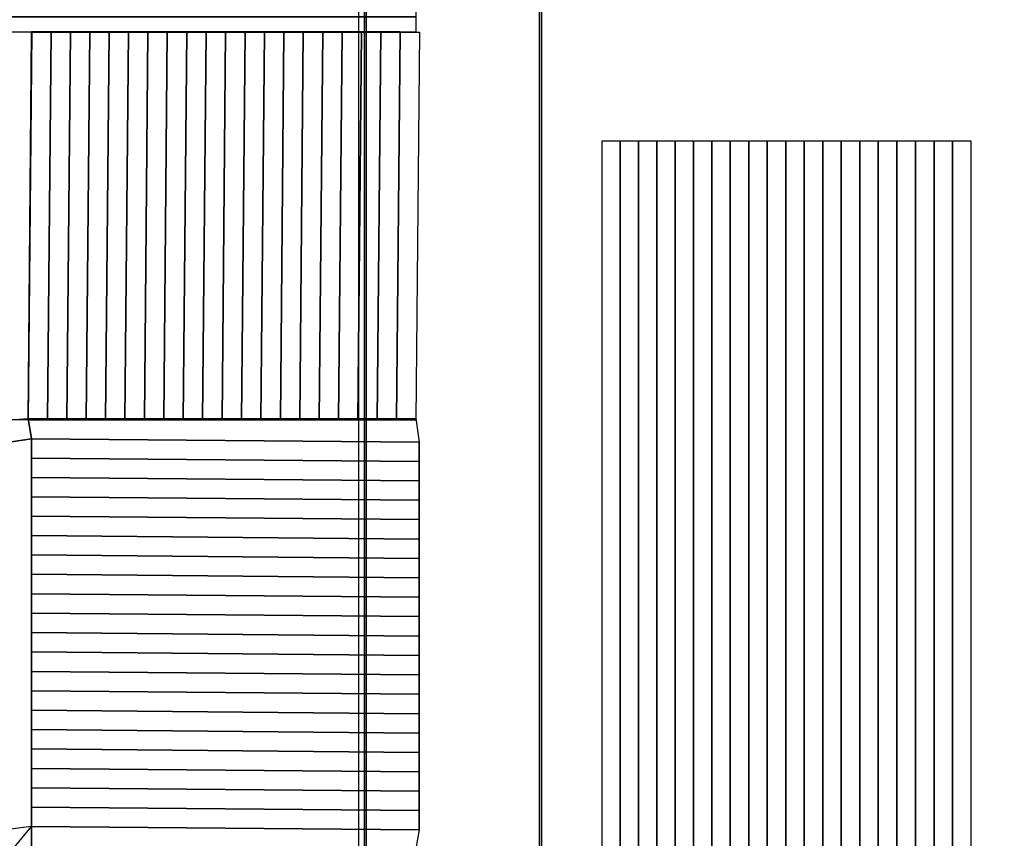
# Model space of a CAD drawing. Units: inches. Extents: x 12.4 to 46.5, y 67 to 90.5.
# Drawn here: x 33.8 to 38.8, y 83.7 to 87.9 of the extents above; entities that cross this region are included whole.
import ezdxf

# ---------------------------------------------------------------- set-up
doc = ezdxf.new("R2010")
doc.units = ezdxf.units.IN
doc.header["$MEASUREMENT"] = 0
for name, color, linetype in [('bo', 82, 'Continuous'), ('cemento', 252, 'Continuous'), ('controsoffitto', 71, 'Continuous'), ('model', 230, 'Continuous'), ('pannelli laterali', 91, 'Continuous')]:
    doc.layers.add(name, color=color, linetype=linetype)

msp = doc.modelspace()

# ---------------------------------------------------------------- linework, layer by layer
at = {"layer": 'controsoffitto', "extrusion": (0.009034, 0.999959, -0.000648026)}
for q in [(33.8767, 87.8569, 0.1859), (35.8364, 85.8792, 0.1872)]:
    msp.add_line((33.8604, 85.8792, 0.1872), q, dxfattribs=at)
at = {"layer": 'model'}
for points in [[(36.4765, 89.9408, -12.6746), (32.5765, 89.9408, -12.6946), (32.5765, 67.0808, -12.6946), (36.4765, 67.0808, -12.6746)], [(45.5332, 89.8986, -11.0276), (35.5438, 89.9411, -11.0909), (35.5438, 67.0808, -11.0909), (45.5332, 67.0808, -11.0276)], [(36.4665, 89.9408, -11.0846), (36.4765, 89.9408, -12.6846), (36.4765, 67.0808, -12.6846), (36.4665, 67.0808, -11.0846)]]:
    msp.add_3dface(points, dxfattribs=at)

# ---------------------------------------------------------------- meshes
at = {"layer": 'bo'}
mesh = msp.add_polymesh((2, 2), dxfattribs=at)
for k, corner in enumerate([(35.5735, 67.1744, -1.9137), (45.5497, 67.1233, -1.9116), (35.5734, 89.8701, -1.9137), (45.5497, 89.8986, -1.9116)]):
    mesh.set_mesh_vertex(divmod(k, 2), corner)
mesh = msp.add_polymesh((2, 2), dxfattribs=at)
for k, corner in enumerate([(35.5734, 89.8701, -1.9137), (35.5826, 89.8701, 0.9261), (35.5735, 67.1744, -1.9137), (35.5834, 67.1744, 1.1458)]):
    mesh.set_mesh_vertex(divmod(k, 2), corner)
at = {"layer": 'cemento'}
mesh = msp.add_polymesh((2, 4), dxfattribs=at)
for k, corner in enumerate([(14.246, 90.0011, -13.4152), (45.5332, 89.8986, -13.2304), (45.5332, 67.0808, -13.2304), (14.246, 67.0808, -13.4161), (14.246, 90.0011, 1.5848), (45.5332, 89.8986, 1.7696), (45.5332, 67.0808, 1.7696), (14.246, 67.0808, 1.5839)]):
    mesh.set_mesh_vertex(divmod(k, 4), corner)
at = {"layer": 'controsoffitto'}
mesh = msp.add_polymesh((2, 3), dxfattribs=at)
for k, corner in enumerate([(35.8364, 88.0112, 0.1324), (35.8364, 87.9332, 0.1592), (35.8364, 87.8552, 0.1859), (14.919, 88.0112, 0.1324), (14.919, 87.9332, 0.1592), (14.919, 87.8552, 0.1859)]):
    mesh.set_mesh_vertex(divmod(k, 3), corner)
mesh = msp.add_polymesh((2, 3), dxfattribs=at)
for k, corner in enumerate([(33.8604, 85.8791, 0.1249), (33.8604, 85.8792, 0.1872), (33.7642, 85.8792, 0.1872), (33.8783, 87.8551, 0.1236), (33.8767, 87.8569, 0.1859), (33.7717, 87.8552, 0.1859)]):
    mesh.set_mesh_vertex(divmod(k, 3), corner)
mesh = msp.add_polymesh((2, 21), dxfattribs=at)
for k, corner in enumerate([(33.8783, 87.8551, 0.1236), (33.9767, 87.8551, 0.1134), (34.0753, 87.8551, 0.1043), (34.174, 87.8551, 0.0962), (34.2727, 87.8551, 0.0892), (34.3715, 87.8551, 0.0833), (34.4704, 87.8551, 0.0785), (34.5693, 87.8551, 0.0747), (34.6683, 87.8551, 0.0721), (34.7673, 87.8551, 0.0704), (34.8663, 87.8551, 0.0699), (34.9653, 87.8551, 0.0704), (35.0642, 87.8551, 0.0721), (35.1632, 87.8551, 0.0747), (35.2621, 87.8551, 0.0785), (35.361, 87.8551, 0.0833), (35.4598, 87.8551, 0.0892), (35.5586, 87.8551, 0.0962), (35.6572, 87.8551, 0.1043), (35.7558, 87.8551, 0.1134), (35.8543, 87.8551, 0.1236), (33.8604, 85.8791, 0.1249), (33.9589, 85.8791, 0.1147), (34.0574, 85.8791, 0.1055), (34.1561, 85.8791, 0.0975), (34.2549, 85.8791, 0.0905), (34.3537, 85.8791, 0.0846), (34.4526, 85.8791, 0.0798), (34.5515, 85.8791, 0.076), (34.6504, 85.8791, 0.0733), (34.7494, 85.8791, 0.0717), (34.8484, 85.8791, 0.0712), (34.9474, 85.8791, 0.0717), (35.0464, 85.8791, 0.0733), (35.1453, 85.8791, 0.076), (35.2443, 85.8791, 0.0798), (35.3431, 85.8791, 0.0846), (35.442, 85.8791, 0.0905), (35.5407, 85.8791, 0.0975), (35.6394, 85.8791, 0.1055), (35.7379, 85.8791, 0.1147), (35.8364, 85.8791, 0.1249)]):
    mesh.set_mesh_vertex(divmod(k, 21), corner)
mesh = msp.add_polymesh((21, 3), dxfattribs=at)
for k, corner in enumerate([(35.8364, 87.8552, 0.1859), (35.8364, 87.8552, 0.1547), (35.8364, 87.8551, 0.1236), (35.7539, 87.8569, 0.1859), (35.7541, 87.8568, 0.1496), (35.7542, 87.8568, 0.1134), (35.6551, 87.8569, 0.1859), (35.6554, 87.8568, 0.1451), (35.6557, 87.8568, 0.1043), (35.5563, 87.8569, 0.1859), (35.5566, 87.8568, 0.1411), (35.557, 87.8568, 0.0962), (35.4575, 87.8569, 0.1859), (35.4579, 87.8568, 0.1376), (35.4582, 87.8568, 0.0892), (35.3587, 87.8569, 0.1859), (35.3591, 87.8568, 0.1346), (35.3594, 87.8568, 0.0833), (35.2599, 87.8569, 0.1859), (35.2602, 87.8568, 0.1322), (35.2605, 87.8568, 0.0785), (35.1611, 87.8569, 0.1859), (35.1614, 87.8568, 0.1303), (35.1616, 87.8568, 0.0747), (35.0623, 87.8569, 0.1859), (35.0625, 87.8568, 0.129), (35.0627, 87.8568, 0.0721), (34.9635, 87.8569, 0.1859), (34.9636, 87.8568, 0.1282), (34.9637, 87.8568, 0.0704), (34.8647, 87.8569, 0.1859), (34.8647, 87.8568, 0.1279), (34.8647, 87.8568, 0.0699), (34.7659, 87.8569, 0.1859), (34.7658, 87.8568, 0.1282), (34.7657, 87.8568, 0.0704), (34.6671, 87.8569, 0.1859), (34.6669, 87.8568, 0.129), (34.6667, 87.8568, 0.0721), (34.5683, 87.8569, 0.1859), (34.568, 87.8568, 0.1303), (34.5678, 87.8568, 0.0747), (34.4695, 87.8569, 0.1859), (34.4692, 87.8568, 0.1322), (34.4688, 87.8568, 0.0785), (34.3707, 87.8569, 0.1859), (34.3703, 87.8568, 0.1346), (34.37, 87.8568, 0.0833), (34.2719, 87.8569, 0.1859), (34.2715, 87.8568, 0.1376), (34.2711, 87.8568, 0.0892), (34.1731, 87.8569, 0.1859), (34.1727, 87.8568, 0.1411), (34.1724, 87.8568, 0.0962), (34.0743, 87.8569, 0.1859), (34.074, 87.8568, 0.1451), (34.0737, 87.8568, 0.1043), (33.9755, 87.8569, 0.1859), (33.9753, 87.8568, 0.1496), (33.9751, 87.8568, 0.1134), (33.8767, 87.8569, 0.1859), (33.8767, 87.8568, 0.1547), (33.8783, 87.8551, 0.1236)]):
    mesh.set_mesh_vertex(divmod(k, 3), corner)
mesh = msp.add_polymesh((2, 2), dxfattribs=at)
for k, corner in enumerate([(33.7742, 85.7666, 0.1872), (33.7642, 85.8792, 0.1872), (33.8767, 85.7832, 0.1872), (33.8605, 85.8857, 0.1872)]):
    mesh.set_mesh_vertex(divmod(k, 2), corner)
mesh = msp.add_polymesh((2, 3), dxfattribs=at)
for k, corner in enumerate([(33.8767, 85.7832, 0.1249), (33.8767, 85.7832, 0.1872), (33.86, 85.8857, 0.1872), (35.8527, 85.7653, 0.1249), (35.8527, 85.7654, 0.1872), (35.8361, 85.8857, 0.1872)]):
    mesh.set_mesh_vertex(divmod(k, 3), corner)
mesh = msp.add_polymesh((21, 3), dxfattribs=at)
for k, corner in enumerate([(35.8364, 85.8792, 0.1872), (35.8364, 85.8791, 0.156), (35.8364, 85.8791, 0.1249), (35.7376, 85.8792, 0.1872), (35.7378, 85.8791, 0.1509), (35.7379, 85.8791, 0.1147), (35.6388, 85.8792, 0.1872), (35.6391, 85.8791, 0.1464), (35.6394, 85.8791, 0.1055), (35.54, 85.8792, 0.1872), (35.5404, 85.8791, 0.1423), (35.5407, 85.8791, 0.0975), (35.4412, 85.8792, 0.1872), (35.4416, 85.8791, 0.1388), (35.442, 85.8791, 0.0905), (35.3424, 85.8792, 0.1872), (35.3428, 85.8791, 0.1359), (35.3431, 85.8791, 0.0846), (35.2436, 85.8792, 0.1872), (35.2439, 85.8791, 0.1335), (35.2443, 85.8791, 0.0798), (35.1448, 85.8792, 0.1872), (35.1451, 85.8791, 0.1316), (35.1453, 85.8791, 0.076), (35.046, 85.8792, 0.1872), (35.0462, 85.8791, 0.1303), (35.0464, 85.8791, 0.0733), (34.9472, 85.8792, 0.1872), (34.9473, 85.8791, 0.1294), (34.9474, 85.8791, 0.0717), (34.8484, 85.8792, 0.1872), (34.8484, 85.8791, 0.1292), (34.8484, 85.8791, 0.0712), (34.7496, 85.8792, 0.1872), (34.7495, 85.8791, 0.1294), (34.7494, 85.8791, 0.0717), (34.6508, 85.8792, 0.1872), (34.6506, 85.8791, 0.1303), (34.6504, 85.8791, 0.0733), (34.552, 85.8792, 0.1872), (34.5517, 85.8791, 0.1316), (34.5515, 85.8791, 0.076), (34.4532, 85.8792, 0.1872), (34.4529, 85.8791, 0.1335), (34.4526, 85.8791, 0.0798), (34.3544, 85.8792, 0.1872), (34.354, 85.8791, 0.1359), (34.3537, 85.8791, 0.0846), (34.2556, 85.8792, 0.1872), (34.2552, 85.8791, 0.1388), (34.2549, 85.8791, 0.0905), (34.1568, 85.8792, 0.1872), (34.1565, 85.8791, 0.1423), (34.1561, 85.8791, 0.0975), (34.058, 85.8792, 0.1872), (34.0577, 85.8791, 0.1464), (34.0574, 85.8791, 0.1055), (33.9592, 85.8792, 0.1872), (33.959, 85.8791, 0.1509), (33.9589, 85.8791, 0.1147), (33.8604, 85.8792, 0.1872), (33.8604, 85.8791, 0.156), (33.8604, 85.8791, 0.1249)]):
    mesh.set_mesh_vertex(divmod(k, 3), corner)
mesh = msp.add_polymesh((2, 3), dxfattribs=at)
for k, corner in enumerate([(33.7742, 85.7665, 0.1249), (33.7742, 85.7666, 0.1872), (33.8767, 85.7832, 0.1872), (33.7564, 83.7905, 0.1262), (33.7564, 83.7906, 0.1885), (33.8767, 83.8072, 0.1885)]):
    mesh.set_mesh_vertex(divmod(k, 3), corner)
mesh = msp.add_polymesh((2, 21), dxfattribs=at)
for k, corner in enumerate([(35.8527, 85.7653, 0.1249), (35.8527, 85.6669, 0.1148), (35.8527, 85.5683, 0.1057), (35.8527, 85.4696, 0.0978), (35.8527, 85.3709, 0.0908), (35.8527, 85.272, 0.085), (35.8527, 85.1731, 0.0802), (35.8527, 85.0742, 0.0765), (35.8527, 84.9753, 0.0739), (35.8527, 84.8763, 0.0724), (35.8527, 84.7773, 0.0719), (35.8527, 84.6783, 0.0725), (35.8527, 84.5793, 0.0742), (35.8527, 84.4804, 0.0769), (35.8527, 84.3814, 0.0808), (35.8527, 84.2826, 0.0856), (35.8527, 84.1837, 0.0916), (35.8527, 84.085, 0.0987), (35.8527, 83.9863, 0.1068), (35.8527, 83.8878, 0.116), (35.8527, 83.7893, 0.1262), (33.8767, 85.7832, 0.1249), (33.8767, 85.6847, 0.1148), (33.8767, 85.5861, 0.1057), (33.8767, 85.4875, 0.0977), (33.8767, 85.3887, 0.0908), (33.8767, 85.2899, 0.085), (33.8767, 85.191, 0.0802), (33.8767, 85.0921, 0.0765), (33.8767, 84.9931, 0.0739), (33.8767, 84.8941, 0.0724), (33.8767, 84.7951, 0.0719), (33.8767, 84.6961, 0.0725), (33.8767, 84.5972, 0.0742), (33.8767, 84.4982, 0.0769), (33.8767, 84.3993, 0.0807), (33.8767, 84.3004, 0.0856), (33.8767, 84.2016, 0.0916), (33.8767, 84.1029, 0.0986), (33.8767, 84.0042, 0.1068), (33.8767, 83.9056, 0.1159), (33.8767, 83.8072, 0.1262)]):
    mesh.set_mesh_vertex(divmod(k, 21), corner)
mesh = msp.add_polymesh((21, 3), dxfattribs=at)
for k, corner in enumerate([(33.8767, 85.7832, 0.1872), (33.8767, 85.7832, 0.1561), (33.8767, 85.7832, 0.1249), (33.8767, 85.6844, 0.1873), (33.8767, 85.6846, 0.151), (33.8767, 85.6847, 0.1148), (33.8767, 85.5856, 0.1874), (33.8767, 85.5859, 0.1465), (33.8767, 85.5861, 0.1057), (33.8767, 85.4868, 0.1874), (33.8767, 85.4871, 0.1426), (33.8767, 85.4875, 0.0977), (33.8767, 85.388, 0.1875), (33.8767, 85.3884, 0.1392), (33.8767, 85.3887, 0.0908), (33.8767, 85.2892, 0.1876), (33.8767, 85.2896, 0.1363), (33.8767, 85.2899, 0.085), (33.8767, 85.1904, 0.1876), (33.8767, 85.1907, 0.1339), (33.8767, 85.191, 0.0802), (33.8767, 85.0916, 0.1877), (33.8767, 85.0918, 0.1321), (33.8767, 85.0921, 0.0765), (33.8767, 84.9928, 0.1877), (33.8767, 84.993, 0.1308), (33.8767, 84.9931, 0.0739), (33.8767, 84.894, 0.1878), (33.8767, 84.8941, 0.1301), (33.8767, 84.8941, 0.0724), (33.8767, 84.7952, 0.1879), (33.8767, 84.7952, 0.1299), (33.8767, 84.7951, 0.0719), (33.8767, 84.6964, 0.1879), (33.8767, 84.6963, 0.1302), (33.8767, 84.6961, 0.0725), (33.8767, 84.5976, 0.188), (33.8767, 84.5974, 0.1311), (33.8767, 84.5972, 0.0742), (33.8767, 84.4988, 0.1881), (33.8767, 84.4985, 0.1325), (33.8767, 84.4982, 0.0769), (33.8767, 84.4, 0.1881), (33.8767, 84.3997, 0.1344), (33.8767, 84.3993, 0.0807), (33.8767, 84.3012, 0.1882), (33.8767, 84.3008, 0.1369), (33.8767, 84.3004, 0.0856), (33.8767, 84.2024, 0.1883), (33.8767, 84.202, 0.1399), (33.8767, 84.2016, 0.0916), (33.8767, 84.1036, 0.1883), (33.8767, 84.1032, 0.1435), (33.8767, 84.1029, 0.0986), (33.8767, 84.0048, 0.1884), (33.8767, 84.0045, 0.1476), (33.8767, 84.0042, 0.1068), (33.8767, 83.906, 0.1885), (33.8767, 83.9058, 0.1522), (33.8767, 83.9056, 0.1159), (33.8767, 83.8072, 0.1885), (33.8767, 83.8072, 0.1574), (33.8767, 83.8072, 0.1262)]):
    mesh.set_mesh_vertex(divmod(k, 3), corner)
mesh = msp.add_polymesh((21, 3), dxfattribs=at)
for k, corner in enumerate([(35.8527, 85.7654, 0.1872), (35.8527, 85.7654, 0.1561), (35.8527, 85.7653, 0.1249), (35.8527, 85.6666, 0.1873), (35.8527, 85.6667, 0.1511), (35.8527, 85.6669, 0.1148), (35.8527, 85.5678, 0.1874), (35.8527, 85.568, 0.1466), (35.8527, 85.5683, 0.1057), (35.8527, 85.469, 0.1874), (35.8527, 85.4693, 0.1426), (35.8527, 85.4696, 0.0978), (35.8527, 85.3702, 0.1875), (35.8527, 85.3705, 0.1392), (35.8527, 85.3709, 0.0908), (35.8527, 85.2714, 0.1876), (35.8527, 85.2717, 0.1363), (35.8527, 85.272, 0.085), (35.8527, 85.1726, 0.1876), (35.8527, 85.1729, 0.1339), (35.8527, 85.1731, 0.0802), (35.8527, 85.0738, 0.1877), (35.8527, 85.074, 0.1321), (35.8527, 85.0742, 0.0765), (35.8527, 84.975, 0.1878), (35.8527, 84.9751, 0.1308), (35.8527, 84.9753, 0.0739), (35.8527, 84.8762, 0.1878), (35.8527, 84.8762, 0.1301), (35.8527, 84.8763, 0.0724), (35.8527, 84.7774, 0.1879), (35.8527, 84.7773, 0.1299), (35.8527, 84.7773, 0.0719), (35.8527, 84.6786, 0.188), (35.8527, 84.6784, 0.1302), (35.8527, 84.6783, 0.0725), (35.8527, 84.5798, 0.188), (35.8527, 84.5795, 0.1311), (35.8527, 84.5793, 0.0742), (35.8527, 84.481, 0.1881), (35.8527, 84.4807, 0.1325), (35.8527, 84.4804, 0.0769), (35.8527, 84.3822, 0.1881), (35.8527, 84.3818, 0.1344), (35.8527, 84.3814, 0.0808), (35.8527, 84.2834, 0.1882), (35.8527, 84.283, 0.1369), (35.8527, 84.2826, 0.0856), (35.8527, 84.1846, 0.1883), (35.8527, 84.1842, 0.1399), (35.8527, 84.1837, 0.0916), (35.8527, 84.0858, 0.1883), (35.8527, 84.0854, 0.1435), (35.8527, 84.085, 0.0987), (35.8527, 83.987, 0.1884), (35.8527, 83.9866, 0.1476), (35.8527, 83.9863, 0.1068), (35.8527, 83.8882, 0.1885), (35.8527, 83.888, 0.1522), (35.8527, 83.8878, 0.116), (35.8527, 83.7894, 0.1885), (35.8527, 83.7893, 0.1574), (35.8527, 83.7893, 0.1262)]):
    mesh.set_mesh_vertex(divmod(k, 3), corner)
mesh = msp.add_polymesh((2, 2), dxfattribs=at)
for k, corner in enumerate([(33.7742, 83.6802, 0.1886), (33.8767, 83.8072, 0.1262), (33.8767, 83.6968, 0.1886), (33.8767, 83.8072, 0.1885)]):
    mesh.set_mesh_vertex(divmod(k, 2), corner)
mesh = msp.add_polymesh((2, 3), dxfattribs=at)
for k, corner in enumerate([(35.8527, 83.7893, 0.1262), (35.8527, 83.7894, 0.1885), (35.8364, 83.6951, 0.1886), (33.8767, 83.8072, 0.1262), (33.8767, 83.8072, 0.1885), (33.8767, 83.6968, 0.1886)]):
    mesh.set_mesh_vertex(divmod(k, 3), corner)
at = {"layer": 'pannelli laterali'}
mesh = msp.add_polymesh((2, 21), dxfattribs=at)
for k, corner in enumerate([(36.7839, 81.6001, -3.3173), (36.8769, 81.6001, -3.3352), (36.97, 81.6001, -3.3523), (37.0634, 81.6001, -3.3685), (37.1568, 81.6001, -3.3838), (37.2504, 81.6001, -3.3983), (37.3442, 81.6001, -3.4119), (37.4381, 81.6001, -3.4246), (37.532, 81.6001, -3.4364), (37.6261, 81.6001, -3.4473), (37.7203, 81.6001, -3.4574), (37.8146, 81.6001, -3.4666), (37.9089, 81.6001, -3.4749), (38.0034, 81.6001, -3.4823), (38.0979, 81.6001, -3.4889), (38.1924, 81.6001, -3.4945), (38.287, 81.6001, -3.4993), (38.3817, 81.6001, -3.5032), (38.4763, 81.6001, -3.5062), (38.571, 81.6001, -3.5083), (38.6657, 81.6001, -3.5095), (36.7839, 87.3001, -3.3173), (36.8769, 87.3001, -3.3352), (36.97, 87.3001, -3.3523), (37.0634, 87.3001, -3.3685), (37.1568, 87.3001, -3.3838), (37.2504, 87.3001, -3.3983), (37.3442, 87.3001, -3.4119), (37.4381, 87.3001, -3.4246), (37.532, 87.3001, -3.4364), (37.6261, 87.3001, -3.4473), (37.7203, 87.3001, -3.4574), (37.8146, 87.3001, -3.4666), (37.9089, 87.3001, -3.4749), (38.0034, 87.3001, -3.4823), (38.0979, 87.3001, -3.4889), (38.1924, 87.3001, -3.4945), (38.287, 87.3001, -3.4993), (38.3817, 87.3001, -3.5032), (38.4763, 87.3001, -3.5062), (38.571, 87.3001, -3.5083), (38.6657, 87.3001, -3.5095)]):
    mesh.set_mesh_vertex(divmod(k, 21), corner)

doc.saveas('drawing.dxf')
